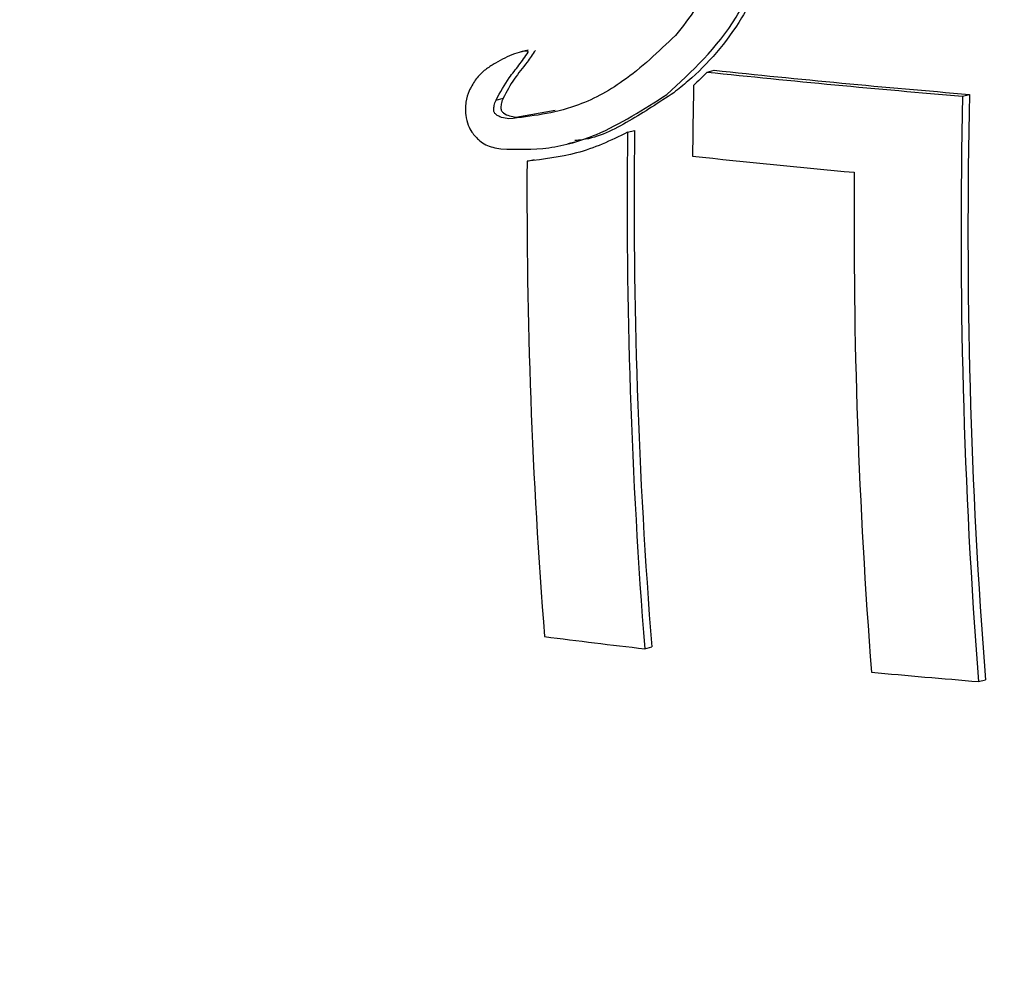
# Model space of a CAD drawing. Units: millimetres. Extents: x 5.6 to 13.9, y 3.9 to 16.6.
# Drawn here: x 8.6 to 8.6, y 11.2 to 11.2 of the extents above; entities that cross this region are included whole.
import ezdxf

# ---------------------------------------------------------------- set-up
doc = ezdxf.new("R2010")
doc.units = ezdxf.units.MM
doc.styles.add('SLDTEXTSTYLE0', font='TXT', dxfattribs={"width": 0.75})
doc.dimstyles.new('SLDDIMSTYLE4', dxfattribs={"dimtxt": 0.15875, "dimasz": 0.08, "dimexe": 0, "dimexo": 0.0625, "dimgap": 0.0396875, "dimtad": 2, "dimdec": 0, "dimlfac": 100, "dimrnd": 1e-09, "dimzin": 12, "dimdsep": 46, "dimtxsty": 'SLDTEXTSTYLE0', "dimblk1": 'DOT', "dimblk2": 'DOT', "dimsah": 1, "dimcen": 0.09, "dimse1": 1, "dimse2": 1, "dimadec": 0, "dimazin": 3, "dimtfac": 1, "dimtdec": 0, "dimtofl": 0, "dimtmove": 0, "dimatfit": 3, "dimldrblk": 'DOT', "dimfxl": 0, "dimfrac": 2, "dimtolj": 1, "dimtzin": 12, "dimarcsym": 0})

# ---------------------------------------------------------------- blocks, each defined once
blk = doc.blocks.new('_Dot')
at = {"color": 0, "linetype": 'ByBlock', "lineweight": -2}
blk.add_line((-0.5, 0), (-1, 0), dxfattribs=at)
at = {"color": 0, "linetype": 'ByBlock', "const_width": 0.5}
blk.add_lwpolyline([(-0.25, 0, 1), (0.25, 0, 1)], format="xyb", close=True, dxfattribs=at)
blk = doc.blocks.new('_D_7')
at = {"color": 7, "linetype": 'Continuous', "lineweight": 18}
blk.add_line((5.784572296851059, 6.499397309538649), (5.784572296851059, 14.49371132064893), dxfattribs=at)
at = {"color": 7, "linetype": 'Continuous', "lineweight": 18, "xscale": 0.08, "yscale": 0.08}
for p, rotation in [((5.784572296851059, 14.49371132064893, -0.9747700534806056), 90.0000000000004), ((5.784572296851059, 6.499397309538649, -0.9747700534806056), 270.0000000000004)]:
    blk.add_blockref('_Dot', p, dxfattribs=dict(at, rotation=rotation))
at = {"color": 7, "linetype": 'Continuous', "lineweight": 18, "insert": (5.579932816445324, 10.32060639793414), "char_height": 0.15875, "attachment_point": 1, "rotation": 90.00000000000041, "style": 'SLDTEXTSTYLE0'}
blk.add_mtext('799', dxfattribs=at)

msp = doc.modelspace()

# ---------------------------------------------------------------- linework, layer by layer
at = {"color": 7, "linetype": 'Continuous', "lineweight": 25}
for p, q in [((8.644061935600234, 11.23740594763663), (8.644007271422675, 11.2373918909047)), ((8.645438058759236, 11.2372368855609), (8.645491977558214, 11.23725075062092)), ((8.647401663270351, 11.23705154533315), (8.647455129297828, 11.23706529396432)), ((8.643816236284827, 11.23702144604858), (8.643870965300911, 11.23703551945355)), ((8.643968964040942, 11.23689020780805), (8.64427062325235, 11.23694388435916)), ((8.644826466621938, 11.23677345883866), (8.6448805697152, 11.23678737128942)), ((8.6443683921233, 11.23668643983801), (8.64442259636474, 11.23670037829872)), ((8.644053837458818, 11.23655167654869), (8.644108346314916, 11.23656569334016)), ((8.64495817558433, 11.23280487289974), (8.64501251385255, 11.23281884582505)), ((8.647523584865551, 11.23255264455835), (8.647577198467797, 11.23256643113793))]:
    msp.add_line(p, q, dxfattribs=at)
for centre, radius, start, end in [((8.68889802674508, 11.19346435109713), 0.06168308998998735, 134.7947019418523, 134.9308201307215), ((8.654339740077157, 11.32105212061676), 0.08428661553150223, 263.9375701248194, 265.2783391121919), ((8.65436172037928, 11.32065822636262), 0.08387776431995235, 263.9298482302968, 265.2768524650172), ((8.690712735401815, 11.23619281905015), 0.04538829400209288, 178.8124316843881, 179.4982271276347), ((8.691944475592377, 11.23600756680805), 0.04455504484024373, 178.6573677953641, 184.4473388003156), ((8.69181470834093, 11.23601782997301), 0.04437194421810113, 178.6473245107541, 184.4611644091802), ((8.688598971473231, 11.2362396970303), 0.04377575907536732, 179.3013700420757, 184.5002857629514), ((8.688467451670364, 11.23625007644573), 0.04359019344213201, 179.2937515517125, 184.5147453574264), ((8.65392238838311, 11.3163489304674), 0.08022052695837933, 263.8485340540938, 264.7406612934246), ((8.687352946249279, 11.2363201461219), 0.04329972780961406, 179.6936290325168, 184.5328573205835), ((8.690787452769255, 11.23606672906973), 0.04422019650899787, 179.4824896937569, 184.4643650210212), ((8.652417871196628, 11.29757780315263), 0.0652010701765921, 262.7491930136308, 263.4303676470288), ((8.654929076793763, 11.32181269221699), 0.08956672048658113, 264.7293442203571, 265.2572969006276), ((8.661187282050701, 11.23845929858836), 0.02450000000000149, 195.2802336175654, 288.0927203323171)]:
    msp.add_arc(centre, radius, start, end, dxfattribs=at)
for points, knots in [([(8.645128185034803, 11.23706409269021), (8.645320984585531, 11.23724114797606), (8.645603030458856, 11.23750016161244), (8.645852490848439, 11.23803312227465), (8.645891445248242, 11.23833242958736), (8.645911773088496, 11.23848861916467)], [0, 0, 0, 0, 0.5081111894054015, 0.7433143055725826, 1, 1, 1, 1]), ([(8.645965846772745, 11.23850252405299), (8.645945927668917, 11.23834785941149), (8.645906162152363, 11.23803909454862), (8.64567438292243, 11.23756242329871), (8.645411072275566, 11.23726023468294), (8.645218639473969, 11.23710700135081), (8.645182195751634, 11.23707798138664)], [0, 0, 0, 0, 0.2532838622665964, 0.5056434117280942, 0.9063766983161732, 0.9999999999999999, 0.9999999999999999, 0.9999999999999999, 0.9999999999999999]), ([(8.645545523144033, 11.23834799435282), (8.645534021472615, 11.23825075377019), (8.645507428209937, 11.23802592172077), (8.645372543124427, 11.2377416483462), (8.64524881009686, 11.23758590280351), (8.645194480046042, 11.23751751634747)], [0, 0, 0, 0, 0.2994660373331648, 0.6924018870299327, 1, 1, 1, 1]), ([(8.645194480046042, 11.23751751634747), (8.64506333410617, 11.23739259692797), (8.644823536948, 11.23716418481069), (8.644386902259082, 11.23693308714537), (8.64408643147847, 11.23689689043917), (8.643914323606868, 11.23687615718168)], [0, 0, 0, 0, 0.3402183776881938, 0.6220810206369723, 1, 1, 1, 1]), ([(8.644032285361074, 11.23739706214393), (8.644006840561069, 11.23739062483282), (8.643955860030076, 11.23737772720585), (8.643882159123672, 11.23734542511515), (8.643834692016576, 11.23731897894692), (8.643810902810726, 11.23730572485628)], [0, 0, 0, 0, 0.3320202053195235, 0.6652269369342237, 1, 1, 1, 1]), ([(8.643816236284827, 11.23702144604858), (8.64384833254405, 11.23708055409261), (8.643900766077545, 11.2371771149904), (8.64399257419281, 11.23728723233845), (8.644039780178678, 11.23735521446771), (8.644063381365415, 11.23738920293119)], [0, 0, 0, 0, 0.4410784076274943, 0.7205605893301626, 1, 1, 1, 1]), ([(8.644118010809246, 11.23740325073144), (8.644096902762852, 11.23737253347845), (8.644044501685013, 11.2372962773847), (8.643951480517304, 11.237187710276), (8.643897893788912, 11.23708642000278), (8.643870965300911, 11.23703551945355)], [0, 0, 0, 0, 0.2512523414023904, 0.6237381354230628, 1, 1, 1, 1]), ([(8.644063381365415, 11.23738920293119), (8.644063483363972, 11.23738956852066), (8.64406367078319, 11.23739024028009), (8.644063654957074, 11.23739132413887), (8.644063360861418, 11.23739237921277), (8.644062608841685, 11.23739358543536), (8.644060292518034, 11.23739553144549), (8.64405404380638, 11.2373975522677), (8.64404426104376, 11.23739830386017), (8.644036306364553, 11.23739747906758), (8.644032285361074, 11.23739706214393)], [0, 0, 0, 0, 0.02490710443796446, 0.04576604064318777, 0.06666696381597938, 0.09402149339665446, 0.1426247800631901, 0.2967784851984699, 0.6445292028443602, 1, 1, 1, 1]), ([(8.643810902810726, 11.23730572485628), (8.643787828539256, 11.23729119695762), (8.643741362421752, 11.23726194121071), (8.643674260884964, 11.23720573680983), (8.643640642871706, 11.2371495578076), (8.64362346515713, 11.23712085215929)], [0, 0, 0, 0, 0.3254151377477572, 0.6553090114947109, 0.9999999999999999, 0.9999999999999999, 0.9999999999999999, 0.9999999999999999]), ([(8.64362346515713, 11.23712085215929), (8.643618415535082, 11.23711134288676), (8.643600217677735, 11.23707707331503), (8.64358346070989, 11.2370206883459), (8.643580926363489, 11.23697260977327), (8.643580063133868, 11.23695623361886)], [0, 0, 0, 0, 0.2020682117342583, 0.728214598320823, 1, 1, 1, 1]), ([(8.643851676130224, 11.23664556886896), (8.643975262489745, 11.23664241998806), (8.644222071840305, 11.23663613148459), (8.644657958262899, 11.23676207437992), (8.644950360825534, 11.23694987935651), (8.645128185034803, 11.23706409269021)], [0, 0, 0, 0, 0.2821284753763212, 0.5634274369091703, 1, 1, 1, 1]), ([(8.645182195751634, 11.23707798138664), (8.645068909961513, 11.23700312495823), (8.64484238379195, 11.23685344210767), (8.644583461838979, 11.23672332510406), (8.64444069667344, 11.23671195169487), (8.644421000392214, 11.23671038258755)], [0, 0, 0, 0, 0.4630534868668298, 0.9259213584318299, 1, 1, 1, 1]), ([(8.643798270352873, 11.23694795948164), (8.643799011277, 11.23695844888169), (8.643800311737735, 11.23697685974512), (8.64380625929665, 11.23699754815476), (8.643811418657691, 11.23701156349136), (8.643814626479667, 11.23701814380223), (8.643816236284827, 11.23702144604858)], [0, 0, 0, 0, 0.3950172976183178, 0.6933294071532128, 0.8461012154276277, 1, 1, 1, 1]), ([(8.643870965300911, 11.23703551945355), (8.643868955164761, 11.23703127241699), (8.643863733144288, 11.23702023927784), (8.643855945480265, 11.23699624636387), (8.643854115633044, 11.23697498626604), (8.643853000772465, 11.23696203324751)], [0, 0, 0, 0, 0.1964898216623077, 0.5104499373817349, 1, 1, 1, 1]), ([(8.643580063133868, 11.23695623361886), (8.643580534576966, 11.23693921153863), (8.64358174949846, 11.23689534518159), (8.64359776021871, 11.23683095833762), (8.643619675289758, 11.23679238128833), (8.643629313753012, 11.23677541472357)], [0, 0, 0, 0, 0.2621119852221328, 0.6754696116965256, 1, 1, 1, 1]), ([(8.643804331465873, 11.23692304435459), (8.64380329229528, 11.23692479518318), (8.643800864410773, 11.23692888576237), (8.643798477501385, 11.23693754790793), (8.643798344439341, 11.23694423579225), (8.643798270352873, 11.23694795948164)], [0, 0, 0, 0, 0.2490571248779687, 0.5818889968962262, 1, 1, 1, 1]), ([(8.643914323606868, 11.23687615718168), (8.64389574765967, 11.23687915785862), (8.643867503698424, 11.23688372026409), (8.643832979106483, 11.23689829964479), (8.643814219764158, 11.23691036694786), (8.643806446351675, 11.23692033294089), (8.643804331465873, 11.23692304435459)], [0, 0, 0, 0, 0.4826808921183722, 0.7338963803257724, 0.9276020963779463, 1, 1, 1, 1]), ([(8.643853000772465, 11.23696203324751), (8.643853118050732, 11.2369575412492), (8.643853291968256, 11.236950879851), (8.643855910413077, 11.23694243380987), (8.643857985638592, 11.23693892335483), (8.643859054010317, 11.2369371160954)], [0, 0, 0, 0, 0.5011519138056043, 0.7431820367551406, 1, 1, 1, 1]), ([(8.643859054010317, 11.2369371160954), (8.643863677674961, 11.23693196753053), (8.643880946610178, 11.23691273814431), (8.643919767864213, 11.23689888855839), (8.64395212367345, 11.23689317931997), (8.643968964040942, 11.23689020780805)], [0, 0, 0, 0, 0.1491791719786893, 0.5571696164939005, 1, 1, 1, 1]), ([(8.643629313753012, 11.23677541472357), (8.643648454000608, 11.23675189945931), (8.643695275779741, 11.23669437530744), (8.643775693009486, 11.23665913506465), (8.643831344051186, 11.23664919900365), (8.643851676130224, 11.23664556886896)], [0, 0, 0, 0, 0.304988795377866, 0.7460780191629812, 1, 1, 1, 1]), ([(8.644826466621938, 11.23677345883866), (8.644761979685182, 11.23674211909278), (8.64463300371845, 11.23667943858373), (8.644375886436388, 11.23658910899009), (8.644181234964462, 11.23656648423323), (8.644053837458818, 11.23655167654869)], [0, 0, 0, 0, 0.2567810134913195, 0.5135703619912437, 1, 1, 1, 1])]:
    msp.add_open_spline(points, degree=3, knots=knots, dxfattribs=at)

# ---------------------------------------------------------------- dimensions: what is measured, and where the dimension line sits
at = {"color": 7, "linetype": 'Continuous', "lineweight": 18}
dim = msp.add_linear_dim(base=(5.784572296851061, 6.499397309538649), p1=(8.737126295201838, 14.49371132064893), p2=(10.00270778013477, 6.499397309538649), angle=90.0000000000002, dimstyle='SLDDIMSTYLE4', dxfattribs=at)
dim.commit()
dim.dimension.update_dxf_attribs({"geometry": '_D_7', "text_midpoint": (5.784572296851061, 10.49655431509379), "dimtype": 160})

doc.saveas('drawing.dxf')
